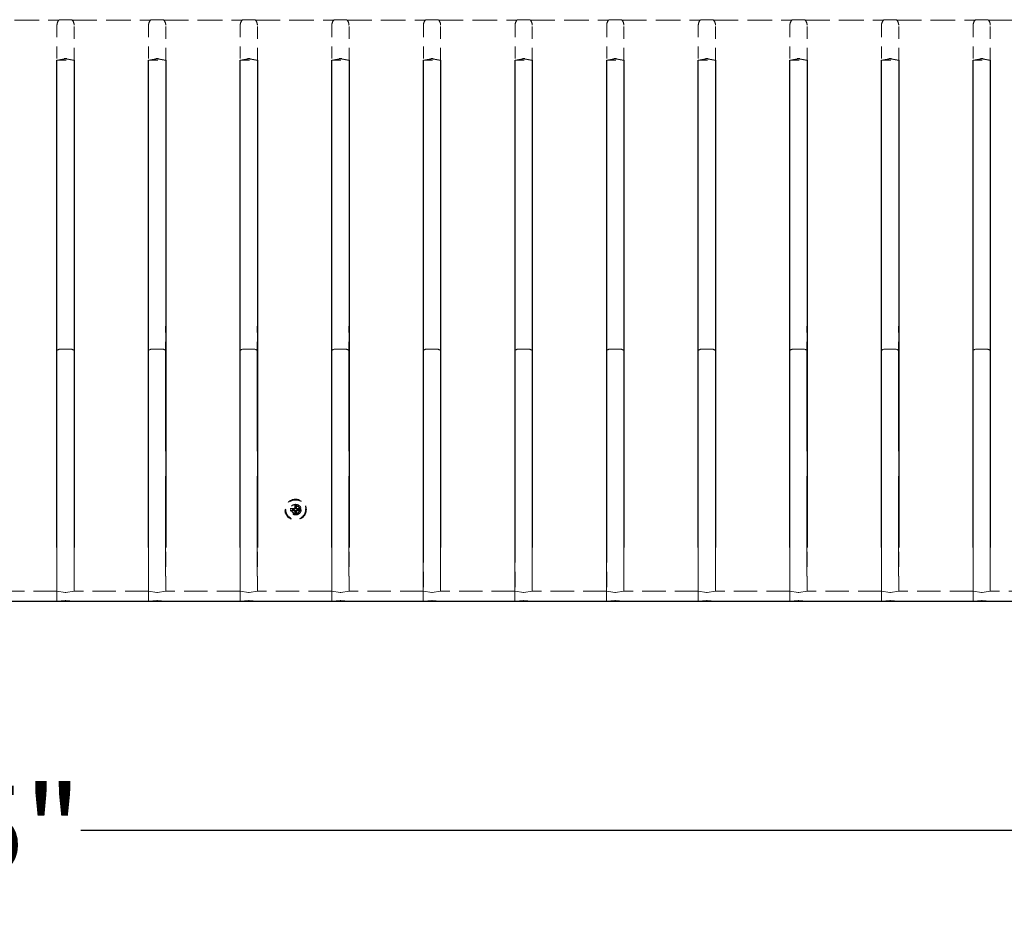
# Model space of a CAD drawing. Units: inches. Extents: x 1 to 209, y 3 to 85.
# Drawn here: x 100 to 111, y 65 to 74 of the extents above; entities that cross this region are included whole.
import ezdxf

# ---------------------------------------------------------------- set-up
doc = ezdxf.new("R2010")
doc.units = ezdxf.units.IN
doc.header["$LTSCALE"] = 8
doc.header["$MEASUREMENT"] = 0
doc.linetypes.add('DASHED', pattern=[0.2067, 0.1654, -0.0413])
doc.linetypes.add('HIDDEN2', pattern=[0.1875, 0.125, -0.0625])
for name, color, linetype, lineweight in [('Dimension (ANSI)', 5, 'Continuous', 25), ('Hidden (ANSI)', 7, 'DASHED', 5), ('Visible (ANSI)', 7, 'Continuous', 25)]:
    doc.layers.add(name, color=color, linetype=linetype, lineweight=lineweight)
doc.layers.add('Installation', color=7, linetype='Continuous')
doc.styles.add('Note Text (ANSI)', font='tahoma.ttf')
doc.dimstyles.new('Copy of Default (ANSI)', dxfattribs={"dimscale": 8, "dimtxt": 0.12, "dimasz": 0.098425, "dimexe": 0.125, "dimexo": 0.0625, "dimgap": 0.031496, "dimtad": 0, "dimtih": 1, "dimtoh": 1, "dimdec": 1, "dimrnd": 1e-08, "dimzin": 4, "dimdsep": 46, "dimtxsty": 'Note Text (ANSI)', "dimcen": 0.09, "dimdle": 0.393701, "dimclrd": 256, "dimclre": 256, "dimclrt": 256, "dimadec": 0, "dimazin": 1, "dimtfac": 1.25, "dimtofl": 0, "dimtmove": 0, "dimatfit": 3, "dimfxl": 1, "dimtolj": 1, "dimtzin": 4, "dimlwd": -1, "dimlwe": -1, "dimarcsym": 0})

# ---------------------------------------------------------------- blocks, each defined once
blk = doc.blocks.new('*D8')
at = {"layer": 'Defpoints', "color": 0, "transparency": 16777216}
for p in [(72.281, 68.044), (127.281, 68.044), (127.281, 65.544)]:
    blk.add_point(p, dxfattribs=at)
at = {"layer": 'Dimension (ANSI)', "transparency": 16777216}
for p, q in [((72.281, 67.544), (72.281, 64.544)), ((127.281, 67.544), (127.281, 64.544)), ((73.069, 65.544), (98.62, 65.544)), ((126.494, 65.544), (100.942, 65.544))]:
    blk.add_line(p, q, dxfattribs=at)
for points in [[(73.069, 65.675), (73.069, 65.412), (72.281, 65.544)], [(126.494, 65.675), (126.494, 65.412), (127.281, 65.544)]]:
    blk.add_solid(points, dxfattribs=at)
at = {"layer": 'Dimension (ANSI)', "transparency": 16777216, "insert": (98.872, 66.034), "char_height": 0.96, "attachment_point": 1, "style": 'Note Text (ANSI)'}
blk.add_mtext('\\A1;55"', dxfattribs=at)

msp = doc.modelspace()

# ---------------------------------------------------------------- linework, layer by layer
at = {"layer": 'Hidden (ANSI)', "ltscale": 0.203938}
for p, q in [((99.8468, 74.383), (100.7035, 74.383)), ((100.8465, 74.383), (101.7033, 74.383)), ((101.8463, 74.383), (102.703, 74.383)), ((102.846, 74.383), (103.7028, 74.383)), ((103.8458, 74.383), (104.7025, 74.383)), ((104.8455, 74.383), (105.7023, 74.383)), ((105.8453, 74.383), (106.702, 74.383)), ((106.845, 74.383), (107.7018, 74.383)), ((107.8448, 74.383), (108.7015, 74.383)), ((108.8445, 74.383), (109.7013, 74.383)), ((109.8443, 74.383), (110.701, 74.383)), ((110.844, 74.383), (111.7008, 74.383))]:
    msp.add_line(p, q, dxfattribs=at)
at = {"layer": 'Hidden (ANSI)', "ltscale": 0.000364}
for p, q in [((100.7051, 74.3841), (100.7035, 74.383)), ((100.8465, 74.383), (100.8449, 74.3841)), ((101.7049, 74.3841), (101.7033, 74.383)), ((101.8463, 74.383), (101.8447, 74.3841)), ((102.7046, 74.3841), (102.703, 74.383)), ((102.846, 74.383), (102.8444, 74.3841)), ((103.7044, 74.3841), (103.7028, 74.383)), ((103.8458, 74.383), (103.8442, 74.3841)), ((104.7041, 74.3841), (104.7025, 74.383)), ((104.8455, 74.383), (104.8439, 74.3841)), ((105.7039, 74.3841), (105.7023, 74.383)), ((105.8453, 74.383), (105.8437, 74.3841)), ((106.7036, 74.3841), (106.702, 74.383)), ((106.845, 74.383), (106.8434, 74.3841)), ((107.7034, 74.3841), (107.7018, 74.383)), ((107.8448, 74.383), (107.8432, 74.3841)), ((108.7031, 74.3841), (108.7015, 74.383)), ((108.8445, 74.383), (108.8429, 74.3841)), ((109.7029, 74.3841), (109.7013, 74.383)), ((109.8443, 74.383), (109.8427, 74.3841)), ((110.7026, 74.3841), (110.701, 74.383)), ((110.844, 74.383), (110.8424, 74.3841))]:
    msp.add_line(p, q, dxfattribs=at)
at = {"layer": 'Hidden (ANSI)', "ltscale": 0.015867}
for p, q in [((100.7051, 74.3841), (100.772, 74.3863)), ((100.7781, 74.3863), (100.8449, 74.3841)), ((101.7049, 74.3841), (101.7717, 74.3863)), ((101.7778, 74.3863), (101.8447, 74.3841)), ((102.7046, 74.3841), (102.7715, 74.3863)), ((102.7776, 74.3863), (102.8444, 74.3841)), ((103.7044, 74.3841), (103.7712, 74.3863)), ((103.7773, 74.3863), (103.8442, 74.3841)), ((104.7041, 74.3841), (104.771, 74.3863)), ((104.7771, 74.3863), (104.8439, 74.3841)), ((105.7039, 74.3841), (105.7707, 74.3863)), ((105.7768, 74.3863), (105.8437, 74.3841)), ((106.7036, 74.3841), (106.7705, 74.3863)), ((106.7766, 74.3863), (106.8434, 74.3841)), ((107.7034, 74.3841), (107.7702, 74.3863)), ((107.7763, 74.3863), (107.8432, 74.3841)), ((108.7031, 74.3841), (108.77, 74.3863)), ((108.7761, 74.3863), (108.8429, 74.3841)), ((109.7029, 74.3841), (109.7697, 74.3863)), ((109.7758, 74.3863), (109.8427, 74.3841)), ((110.7026, 74.3841), (110.7695, 74.3863)), ((110.7756, 74.3863), (110.8424, 74.3841))]:
    msp.add_line(p, q, dxfattribs=at)
at = {"layer": 'Hidden (ANSI)', "ltscale": 0.033199}
for p, q in [((100.8449, 74.3841), (100.7051, 74.3841)), ((101.8447, 74.3841), (101.7049, 74.3841)), ((102.8444, 74.3841), (102.7046, 74.3841)), ((103.8442, 74.3841), (103.7044, 74.3841)), ((104.8439, 74.3841), (104.7041, 74.3841)), ((105.8437, 74.3841), (105.7039, 74.3841)), ((106.8434, 74.3841), (106.7036, 74.3841)), ((107.8432, 74.3841), (107.7034, 74.3841)), ((108.8429, 74.3841), (108.7031, 74.3841)), ((109.8427, 74.3841), (109.7029, 74.3841)), ((110.8424, 74.3841), (110.7026, 74.3841))]:
    msp.add_line(p, q, dxfattribs=at)
at = {"layer": 'Hidden (ANSI)', "ltscale": 0.10009}
for p, q in [((100.6813, 74.3282), (100.6813, 73.9463)), ((100.8687, 73.9463), (100.8687, 74.3282)), ((101.681, 74.3282), (101.681, 73.9463)), ((101.8685, 73.9463), (101.8685, 74.3282)), ((102.6808, 74.3282), (102.6808, 73.9463)), ((102.8682, 73.9463), (102.8682, 74.3282)), ((103.6805, 74.3282), (103.6805, 73.9463)), ((103.868, 73.9463), (103.868, 74.3282)), ((104.6803, 74.3282), (104.6803, 73.9463)), ((104.8677, 73.9463), (104.8677, 74.3282)), ((105.68, 74.3282), (105.68, 73.9463)), ((105.8675, 73.9463), (105.8675, 74.3282)), ((106.6798, 74.3282), (106.6798, 73.9463)), ((106.8672, 73.9463), (106.8672, 74.3282)), ((107.6795, 74.3282), (107.6795, 73.9463)), ((107.867, 73.9463), (107.867, 74.3282)), ((108.6793, 74.3282), (108.6793, 73.9463)), ((108.8667, 73.9463), (108.8667, 74.3282)), ((109.679, 74.3282), (109.679, 73.9463)), ((109.8665, 73.9463), (109.8665, 74.3282)), ((110.6788, 74.3282), (110.6788, 73.9463)), ((110.8662, 73.9463), (110.8662, 74.3282))]:
    msp.add_line(p, q, dxfattribs=at)
at = {"layer": 'Hidden (ANSI)', "ltscale": 0.044541}
for p, q in [((100.6813, 73.9463), (100.8687, 73.9463)), ((101.681, 73.9463), (101.8685, 73.9463)), ((102.6808, 73.9463), (102.8682, 73.9463)), ((103.6805, 73.9463), (103.868, 73.9463)), ((104.6803, 73.9463), (104.8677, 73.9463)), ((105.68, 73.9463), (105.8675, 73.9463)), ((106.6798, 73.9463), (106.8672, 73.9463)), ((107.6795, 73.9463), (107.867, 73.9463)), ((108.6793, 73.9463), (108.8667, 73.9463)), ((109.679, 73.9463), (109.8665, 73.9463)), ((110.6788, 73.9463), (110.8662, 73.9463))]:
    msp.add_line(p, q, dxfattribs=at)
at = {"layer": 'Hidden (ANSI)', "ltscale": 0.064184}
for p, q in [((100.6799, 71.0452), (100.6799, 70.7753)), ((100.8674, 70.7753), (100.8674, 71.0452)), ((101.6797, 71.0452), (101.6797, 70.7753)), ((101.8671, 70.7753), (101.8671, 71.0452)), ((102.6794, 71.0452), (102.6794, 70.7753)), ((102.8669, 70.7753), (102.8669, 71.0452)), ((103.6792, 71.0452), (103.6792, 70.7753)), ((103.8666, 70.7753), (103.8666, 71.0452)), ((104.6789, 71.0452), (104.6789, 70.7753)), ((104.8664, 70.7753), (104.8664, 71.0452)), ((105.6787, 71.0452), (105.6787, 70.7753)), ((105.8661, 70.7753), (105.8661, 71.0452)), ((106.6784, 71.0452), (106.6784, 70.7753)), ((106.8659, 70.7753), (106.8659, 71.0452)), ((107.6782, 71.0452), (107.6782, 70.7753)), ((107.8656, 70.7753), (107.8656, 71.0452)), ((108.6779, 71.0452), (108.6779, 70.7753)), ((108.8654, 70.7753), (108.8654, 71.0452)), ((109.6777, 71.0452), (109.6777, 70.7753)), ((109.8651, 70.7753), (109.8651, 71.0452)), ((110.6774, 71.0452), (110.6774, 70.7753)), ((110.8649, 70.7753), (110.8649, 71.0452))]:
    msp.add_line(p, q, dxfattribs=at)
at = {"layer": 'Hidden (ANSI)', "ltscale": 0.825472}
for p, q in [((100.6799, 68.046), (100.6799, 70.7753)), ((100.8674, 70.7753), (100.8674, 68.046)), ((101.6797, 68.046), (101.6797, 70.7753)), ((101.8671, 70.7753), (101.8671, 68.046)), ((102.6794, 68.046), (102.6794, 70.7753)), ((102.8669, 70.7753), (102.8669, 68.046)), ((103.6792, 68.046), (103.6792, 70.7753)), ((103.8666, 70.7753), (103.8666, 68.046)), ((104.6789, 68.046), (104.6789, 70.7753)), ((104.8664, 70.7753), (104.8664, 68.046)), ((105.6787, 68.046), (105.6787, 70.7753)), ((105.8661, 70.7753), (105.8661, 68.046)), ((106.6784, 68.046), (106.6784, 70.7753)), ((106.8659, 70.7753), (106.8659, 68.046)), ((107.6782, 68.046), (107.6782, 70.7753)), ((107.8656, 70.7753), (107.8656, 68.046)), ((108.6779, 68.046), (108.6779, 70.7753)), ((108.8654, 70.7753), (108.8654, 68.046)), ((109.6777, 68.046), (109.6777, 70.7753)), ((109.8651, 70.7753), (109.8651, 68.046)), ((110.6774, 68.046), (110.6774, 70.7753)), ((110.8649, 70.7753), (110.8649, 68.046))]:
    msp.add_line(p, q, dxfattribs=at)
at = {"layer": 'Hidden (ANSI)', "ltscale": 0.007415}
for p, q in [((100.7667, 70.7953), (100.7371, 70.7953)), ((100.8102, 70.7953), (100.7807, 70.7953)), ((101.7664, 70.7953), (101.7369, 70.7953)), ((101.81, 70.7953), (101.7804, 70.7953)), ((102.7662, 70.7953), (102.7366, 70.7953)), ((102.8097, 70.7953), (102.7802, 70.7953)), ((103.7659, 70.7953), (103.7364, 70.7953)), ((103.8095, 70.7953), (103.7799, 70.7953)), ((104.7657, 70.7953), (104.7361, 70.7953)), ((104.8092, 70.7953), (104.7797, 70.7953)), ((105.7654, 70.7953), (105.7359, 70.7953)), ((105.809, 70.7953), (105.7794, 70.7953)), ((106.7652, 70.7953), (106.7356, 70.7953)), ((106.8087, 70.7953), (106.7792, 70.7953)), ((107.7649, 70.7953), (107.7354, 70.7953)), ((107.8085, 70.7953), (107.7789, 70.7953)), ((108.7647, 70.7953), (108.7351, 70.7953)), ((108.8082, 70.7953), (108.7787, 70.7953)), ((109.7644, 70.7953), (109.7349, 70.7953)), ((109.808, 70.7953), (109.7784, 70.7953)), ((110.7642, 70.7953), (110.7346, 70.7953)), ((110.8077, 70.7953), (110.7782, 70.7953))]:
    msp.add_line(p, q, dxfattribs=at)
at = {"layer": 'Hidden (ANSI)', "ltscale": 0.003303}
for p, q in [((100.7667, 70.7953), (100.7807, 70.7953)), ((101.7664, 70.7953), (101.7804, 70.7953)), ((102.7662, 70.7953), (102.7802, 70.7953)), ((103.7659, 70.7953), (103.7799, 70.7953)), ((104.7657, 70.7953), (104.7797, 70.7953)), ((105.7654, 70.7953), (105.7794, 70.7953)), ((106.7652, 70.7953), (106.7792, 70.7953)), ((107.7649, 70.7953), (107.7789, 70.7953)), ((108.7647, 70.7953), (108.7787, 70.7953)), ((109.7644, 70.7953), (109.7784, 70.7953)), ((110.7642, 70.7953), (110.7782, 70.7953))]:
    msp.add_line(p, q, dxfattribs=at)
at = {"layer": 'Hidden (ANSI)', "ltscale": 0.125353}
for p, q in [((100.6813, 68.6315), (100.6813, 68.1532)), ((100.8687, 68.1532), (100.8687, 68.6315)), ((101.681, 68.6315), (101.681, 68.1532)), ((101.8685, 68.1532), (101.8685, 68.6315)), ((102.6808, 68.6315), (102.6808, 68.1532)), ((102.8682, 68.1532), (102.8682, 68.6315)), ((103.6805, 68.6315), (103.6805, 68.1532)), ((103.868, 68.1532), (103.868, 68.6315)), ((104.6803, 68.6315), (104.6803, 68.1532)), ((104.8677, 68.1532), (104.8677, 68.6315)), ((105.68, 68.6315), (105.68, 68.1532)), ((105.8675, 68.1532), (105.8675, 68.6315)), ((106.6798, 68.6315), (106.6798, 68.1532)), ((106.8672, 68.1532), (106.8672, 68.6315)), ((107.6795, 68.6315), (107.6795, 68.1532)), ((107.867, 68.1532), (107.867, 68.6315)), ((108.6793, 68.6315), (108.6793, 68.1532)), ((108.8667, 68.1532), (108.8667, 68.6315)), ((109.679, 68.6315), (109.679, 68.1532)), ((109.8665, 68.1532), (109.8665, 68.6315)), ((110.6788, 68.6315), (110.6788, 68.1532)), ((110.8662, 68.1532), (110.8662, 68.6315))]:
    msp.add_line(p, q, dxfattribs=at)
at = {"layer": 'Hidden (ANSI)', "ltscale": 0.193346}
for p, q in [((100.6813, 68.1532), (99.869, 68.1532)), ((101.681, 68.1532), (100.8687, 68.1532)), ((102.6808, 68.1532), (101.8685, 68.1532)), ((103.6805, 68.1532), (102.8682, 68.1532)), ((104.6803, 68.1532), (103.868, 68.1532)), ((105.68, 68.1532), (104.8677, 68.1532)), ((106.6798, 68.1532), (105.8675, 68.1532)), ((107.6795, 68.1532), (106.8672, 68.1532)), ((108.6793, 68.1532), (107.867, 68.1532)), ((109.679, 68.1532), (108.8667, 68.1532)), ((110.6788, 68.1532), (109.8665, 68.1532)), ((111.6785, 68.1532), (110.8662, 68.1532)), ((99.869, 68.0467), (100.6813, 68.0467)), ((100.8687, 68.0467), (101.681, 68.0467)), ((101.8685, 68.0467), (102.6808, 68.0467)), ((102.8682, 68.0467), (103.6805, 68.0467)), ((103.868, 68.0467), (104.6803, 68.0467)), ((104.8677, 68.0467), (105.68, 68.0467)), ((105.8675, 68.0467), (106.6798, 68.0467)), ((106.8672, 68.0467), (107.6795, 68.0467)), ((107.867, 68.0467), (108.6793, 68.0467)), ((108.8667, 68.0467), (109.679, 68.0467)), ((109.8665, 68.0467), (110.6788, 68.0467)), ((110.8662, 68.0467), (111.6785, 68.0467))]:
    msp.add_line(p, q, dxfattribs=at)
at = {"layer": 'Hidden (ANSI)', "ltscale": 0.022039}
for p, q in [((100.772, 68.1385), (100.6813, 68.1532)), ((100.8687, 68.1532), (100.7781, 68.1385)), ((101.7717, 68.1385), (101.681, 68.1532)), ((101.8685, 68.1532), (101.7778, 68.1385)), ((102.7715, 68.1385), (102.6808, 68.1532)), ((102.8682, 68.1532), (102.7776, 68.1385)), ((103.7712, 68.1385), (103.6805, 68.1532)), ((103.868, 68.1532), (103.7773, 68.1385)), ((104.771, 68.1385), (104.6803, 68.1532)), ((104.8677, 68.1532), (104.7771, 68.1385)), ((105.7707, 68.1385), (105.68, 68.1532)), ((105.8675, 68.1532), (105.7768, 68.1385)), ((106.7705, 68.1385), (106.6798, 68.1532)), ((106.8672, 68.1532), (106.7766, 68.1385)), ((107.7702, 68.1385), (107.6795, 68.1532)), ((107.867, 68.1532), (107.7763, 68.1385)), ((108.77, 68.1385), (108.6793, 68.1532)), ((108.8667, 68.1532), (108.7761, 68.1385)), ((109.7697, 68.1385), (109.679, 68.1532)), ((109.8665, 68.1532), (109.7758, 68.1385)), ((110.7695, 68.1385), (110.6788, 68.1532)), ((110.8662, 68.1532), (110.7756, 68.1385))]:
    msp.add_line(p, q, dxfattribs=at)
at = {"layer": 'Hidden (ANSI)', "ltscale": 1.09651}
msp.add_line((119.7157, 68.0465), (79.8355, 68.0465), dxfattribs=at)
at = {"layer": 'Hidden (ANSI)', "ltscale": 0.021563}
for p, q in [((100.6813, 68.0467), (100.772, 68.0519)), ((100.7781, 68.0519), (100.8687, 68.0467)), ((101.681, 68.0467), (101.7717, 68.0519)), ((101.7778, 68.0519), (101.8685, 68.0467)), ((102.6808, 68.0467), (102.7715, 68.0519)), ((102.7776, 68.0519), (102.8682, 68.0467)), ((103.6805, 68.0467), (103.7712, 68.0519)), ((103.7773, 68.0519), (103.868, 68.0467)), ((104.6803, 68.0467), (104.771, 68.0519)), ((104.7771, 68.0519), (104.8677, 68.0467)), ((105.68, 68.0467), (105.7707, 68.0519)), ((105.7768, 68.0519), (105.8675, 68.0467)), ((106.6798, 68.0467), (106.7705, 68.0519)), ((106.7766, 68.0519), (106.8672, 68.0467)), ((107.6795, 68.0467), (107.7702, 68.0519)), ((107.7763, 68.0519), (107.867, 68.0467)), ((108.6793, 68.0467), (108.77, 68.0519)), ((108.7761, 68.0519), (108.8667, 68.0467)), ((109.679, 68.0467), (109.7697, 68.0519)), ((109.7758, 68.0519), (109.8665, 68.0467)), ((110.6788, 68.0467), (110.7695, 68.0519)), ((110.7756, 68.0519), (110.8662, 68.0467))]:
    msp.add_line(p, q, dxfattribs=at)
at = {"layer": 'Hidden (ANSI)', "ltscale": 8.96777e-05}
for p, q in [((100.6813, 68.0467), (100.6813, 68.046)), ((100.8687, 68.046), (100.8687, 68.0467)), ((101.681, 68.0467), (101.681, 68.046)), ((101.8685, 68.046), (101.8685, 68.0467)), ((102.6808, 68.0467), (102.6808, 68.046)), ((102.8682, 68.046), (102.8682, 68.0467)), ((103.6805, 68.0467), (103.6805, 68.046)), ((103.868, 68.046), (103.868, 68.0467)), ((104.6803, 68.0467), (104.6803, 68.046)), ((104.8677, 68.046), (104.8677, 68.0467)), ((105.68, 68.0467), (105.68, 68.046)), ((105.8675, 68.046), (105.8675, 68.0467)), ((106.6798, 68.0467), (106.6798, 68.046)), ((106.8672, 68.046), (106.8672, 68.0467)), ((107.6795, 68.0467), (107.6795, 68.046)), ((107.867, 68.046), (107.867, 68.0467)), ((108.6793, 68.0467), (108.6793, 68.046)), ((108.8667, 68.046), (108.8667, 68.0467)), ((109.679, 68.0467), (109.679, 68.046)), ((109.8665, 68.046), (109.8665, 68.0467)), ((110.6788, 68.0467), (110.6788, 68.046)), ((110.8662, 68.046), (110.8662, 68.0467))]:
    msp.add_line(p, q, dxfattribs=at)
at = {"layer": 'Hidden (ANSI)', "ltscale": 0.015319}
for centre, major_axis, start_param, end_param in [((114.2196, 74.764), (-13.5382, -0.4378), 6.2236068, 6.2809325), ((87.3305, 74.764), (13.5382, -0.4378), 0.0022528, 0.0595785), ((115.2193, 74.764), (-13.5382, -0.4378), 6.2236068, 6.2809325), ((88.3302, 74.764), (13.5382, -0.4378), 0.0022528, 0.0595785), ((116.2191, 74.764), (-13.5382, -0.4378), 6.2236068, 6.2809325), ((89.33, 74.764), (13.5382, -0.4378), 0.0022528, 0.0595785), ((117.2188, 74.764), (-13.5382, -0.4378), 6.2236068, 6.2809325), ((90.3297, 74.764), (13.5382, -0.4378), 0.0022528, 0.0595785), ((118.2186, 74.764), (-13.5382, -0.4378), 6.2236068, 6.2809325), ((91.3295, 74.764), (13.5382, -0.4378), 0.0022528, 0.0595785), ((119.2183, 74.764), (-13.5382, -0.4378), 6.2236068, 6.2809325), ((92.3292, 74.764), (13.5382, -0.4378), 0.0022528, 0.0595785), ((120.2181, 74.764), (-13.5382, -0.4378), 6.2236068, 6.2809325), ((93.329, 74.764), (13.5382, -0.4378), 0.0022528, 0.0595785), ((121.2178, 74.764), (-13.5382, -0.4378), 6.2236068, 6.2809325), ((94.3287, 74.764), (13.5382, -0.4378), 0.0022528, 0.0595785), ((122.2176, 74.764), (-13.5382, -0.4378), 6.2236068, 6.2809325), ((95.3285, 74.764), (13.5382, -0.4378), 0.0022528, 0.0595785), ((123.2173, 74.764), (-13.5382, -0.4378), 6.2236068, 6.2809325), ((96.3282, 74.764), (13.5382, -0.4378), 0.0022528, 0.0595785), ((124.2171, 74.764), (-13.5382, -0.4378), 6.2236068, 6.2809325), ((97.328, 74.764), (13.5382, -0.4378), 0.0022528, 0.0595785)]:
    msp.add_ellipse(centre, major_axis=major_axis, ratio=0.0696588, start_param=start_param, end_param=end_param, dxfattribs=at)
at = {"layer": 'Hidden (ANSI)', "ltscale": 0.00136}
for centre, major_axis, ratio, start_param, end_param in [((100.775, 74.3696), (0.04, 0), 0.4190582, 1.4941468, 1.6474459), ((101.7748, 74.3696), (0.04, 0), 0.4190582, 1.4941468, 1.6474459), ((102.7745, 74.3696), (0.04, 0), 0.4190582, 1.4941468, 1.6474459), ((103.7743, 74.3696), (0.04, 0), 0.4190582, 1.4941468, 1.6474459), ((104.774, 74.3696), (0.04, 0), 0.4190582, 1.4941468, 1.6474459), ((105.7738, 74.3696), (0.04, 0), 0.4190582, 1.4941468, 1.6474459), ((106.7735, 74.3696), (0.04, 0), 0.4190582, 1.4941468, 1.6474459), ((107.7733, 74.3696), (0.04, 0), 0.4190582, 1.4941468, 1.6474459), ((108.773, 74.3696), (0.04, 0), 0.4190582, 1.4941468, 1.6474459), ((109.7728, 74.3696), (0.04, 0), 0.4190582, 1.4941468, 1.6474459), ((110.7725, 74.3696), (0.04, 0), 0.4190582, 1.4941468, 1.6474459), ((100.775, 68.0222), (-0.04, 0), 0.7459627, 4.6357394, 4.7890385), ((101.7748, 68.0222), (-0.04, 0), 0.7459627, 4.6357394, 4.7890385), ((102.7745, 68.0222), (-0.04, 0), 0.7459627, 4.6357394, 4.7890385), ((103.7743, 68.0222), (-0.04, 0), 0.7459627, 4.6357394, 4.7890385), ((104.774, 68.0222), (-0.04, 0), 0.7459627, 4.6357394, 4.7890385), ((105.7738, 68.0222), (-0.04, 0), 0.7459627, 4.6357394, 4.7890385), ((106.7735, 68.0222), (-0.04, 0), 0.7459627, 4.6357394, 4.7890385), ((107.7733, 68.0222), (-0.04, 0), 0.7459627, 4.6357394, 4.7890385), ((108.773, 68.0222), (-0.04, 0), 0.7459627, 4.6357394, 4.7890385), ((109.7728, 68.0222), (-0.04, 0), 0.7459627, 4.6357394, 4.7890385), ((110.7725, 68.0222), (-0.04, 0), 0.7459627, 4.6357394, 4.7890385)]:
    msp.add_ellipse(centre, major_axis=major_axis, ratio=ratio, start_param=start_param, end_param=end_param, dxfattribs=at)
at = {"layer": 'Hidden (ANSI)', "ltscale": 0.015183}
for centre, major_axis, start_param, end_param in [((100.7371, 70.7753), (-0.0572, 0), 4.712389, 6.2831853), ((100.8102, 70.7753), (0.0572, 0), 0, 1.5707963), ((101.7369, 70.7753), (-0.0572, 0), 4.712389, 6.2831853), ((101.81, 70.7753), (0.0572, 0), 0, 1.5707963), ((102.7366, 70.7753), (-0.0572, 0), 4.712389, 6.2831853), ((102.8097, 70.7753), (0.0572, 0), 0, 1.5707963), ((103.7364, 70.7753), (-0.0572, 0), 4.712389, 6.2831853), ((103.8095, 70.7753), (0.0572, 0), 0, 1.5707963), ((104.7361, 70.7753), (-0.0572, 0), 4.712389, 6.2831853), ((104.8092, 70.7753), (0.0572, 0), 0, 1.5707963), ((105.7359, 70.7753), (-0.0572, 0), 4.712389, 6.2831853), ((105.809, 70.7753), (0.0572, 0), 0, 1.5707963), ((106.7356, 70.7753), (-0.0572, 0), 4.712389, 6.2831853), ((106.8087, 70.7753), (0.0572, 0), 0, 1.5707963), ((107.7354, 70.7753), (-0.0572, 0), 4.712389, 6.2831853), ((107.8085, 70.7753), (0.0572, 0), 0, 1.5707963), ((108.7351, 70.7753), (-0.0572, 0), 4.712389, 6.2831853), ((108.8082, 70.7753), (0.0572, 0), 0, 1.5707963), ((109.7349, 70.7753), (-0.0572, 0), 4.712389, 6.2831853), ((109.808, 70.7753), (0.0572, 0), 0, 1.5707963), ((110.7346, 70.7753), (-0.0572, 0), 4.712389, 6.2831853), ((110.8077, 70.7753), (0.0572, 0), 0, 1.5707963)]:
    msp.add_ellipse(centre, major_axis=major_axis, ratio=0.3497542, start_param=start_param, end_param=end_param, dxfattribs=at)
at = {"layer": 'Hidden (ANSI)', "ltscale": 0.001371}
for centre in [(100.775, 68.2224), (101.7748, 68.2224), (102.7745, 68.2224), (103.7743, 68.2224), (104.774, 68.2224), (105.7738, 68.2224), (106.7735, 68.2224), (107.7733, 68.2224), (108.773, 68.2224), (109.7728, 68.2224), (110.7725, 68.2224)]:
    msp.add_ellipse(centre, major_axis=(0, 0.0841), ratio=0.4755679, start_param=3.0649431, end_param=3.2182422, dxfattribs=at)
at = {"layer": 'Installation', "linetype": 'HIDDEN2', "ltscale": 0.125}
for p, q in [((103.2764, 69.0976), (103.2797, 69.0766)), ((103.2907, 69.0766), (103.2941, 69.0976)), ((103.2523, 69.0491), (103.2312, 69.0525)), ((103.2312, 69.0348), (103.2523, 69.0382)), ((103.2797, 69.0107), (103.2764, 68.9896)), ((103.2941, 68.9896), (103.2907, 69.0107)), ((103.3392, 69.0525), (103.3182, 69.0491)), ((103.3182, 69.0382), (103.3392, 69.0348))]:
    msp.add_line(p, q, dxfattribs=at)
for radius in [0.114, 0.1087, 0.0581, 0.0437]:
    msp.add_circle((103.2852, 69.0436), radius, dxfattribs=at)
for start, end in [(170.58757, 189.41243), (80.58757, 99.41243), (260.58757, 279.41243), (350.58757, 9.41243)]:
    msp.add_arc((103.2852, 69.0436), 0.0334, start, end, dxfattribs=at)
for centre, major_axis, start_param, end_param in [((103.3006, 69.0434), (-0.005, -0.2959), 4.5150741, 4.6526357), ((103.2699, 69.0434), (-0.005, 0.2959), 4.7721422, 4.9097039), ((103.2855, 69.0283), (-0.2959, -0.005), 4.7721422, 4.9097039), ((103.2855, 69.059), (0.2959, -0.005), 4.5150741, 4.6526357), ((103.3006, 69.0439), (0.005, -0.2959), 4.7721422, 4.9097039), ((103.2699, 69.0439), (0.005, 0.2959), 4.5150741, 4.6526357), ((103.2849, 69.0283), (-0.2959, 0.005), 4.5150741, 4.6526357), ((103.2849, 69.059), (0.2959, 0.005), 4.7721422, 4.9097039)]:
    msp.add_ellipse(centre, major_axis=major_axis, ratio=0.0871557, start_param=start_param, end_param=end_param, dxfattribs=at)
for points, knots in [([(103.2764, 69.0976), (103.2763, 69.0978), (103.2763, 69.0981), (103.2763, 69.0987), (103.2762, 69.0991), (103.2762, 69.1), (103.2762, 69.1006), (103.2762, 69.1013), (103.2762, 69.1015), (103.2763, 69.1018)], [0.053962152, 0.053962152, 0.053962152, 0.053962152, 0.058694346, 0.058694346, 0.064552643, 0.064552643, 0.070489221, 0.070489221, 0.073504226, 0.073504226, 0.073504226, 0.073504226]), ([(103.2942, 69.1018), (103.2942, 69.1015), (103.2942, 69.1013), (103.2942, 69.1006), (103.2942, 69.1), (103.2942, 69.0991), (103.2942, 69.0987), (103.2941, 69.0981), (103.2941, 69.0978), (103.2941, 69.0976)], [0.020621418, 0.020621418, 0.020621418, 0.020621418, 0.023636422, 0.023636422, 0.029573, 0.029573, 0.035431298, 0.035431298, 0.040163491, 0.040163491, 0.040163491, 0.040163491]), ([(103.227, 69.0526), (103.2273, 69.0526), (103.2276, 69.0526), (103.2283, 69.0526), (103.2288, 69.0526), (103.2297, 69.0526), (103.2302, 69.0526), (103.2308, 69.0525), (103.231, 69.0525), (103.2312, 69.0525)], [0.020621418, 0.020621418, 0.020621418, 0.020621418, 0.023636422, 0.023636422, 0.029573, 0.029573, 0.035431298, 0.035431298, 0.040163491, 0.040163491, 0.040163491, 0.040163491]), ([(103.2312, 69.0348), (103.231, 69.0347), (103.2308, 69.0347), (103.2302, 69.0347), (103.2297, 69.0347), (103.2288, 69.0346), (103.2283, 69.0346), (103.2276, 69.0347), (103.2273, 69.0347), (103.227, 69.0347)], [0.053962152, 0.053962152, 0.053962152, 0.053962152, 0.058694346, 0.058694346, 0.064552643, 0.064552643, 0.070489221, 0.070489221, 0.073504226, 0.073504226, 0.073504226, 0.073504226]), ([(103.2751, 69.0615), (103.2751, 69.0605), (103.2749, 69.0594), (103.274, 69.0575), (103.2734, 69.0566), (103.272, 69.0553), (103.2711, 69.0547), (103.2692, 69.0539), (103.2683, 69.0537), (103.2674, 69.0537)], [0, 0, 0, 0, 0.012340851, 0.012340851, 0.024681703, 0.024681703, 0.037025501, 0.037025501, 0.04825819, 0.04825819, 0.04825819, 0.04825819]), ([(103.2802, 69.0614), (103.2802, 69.0601), (103.28, 69.0587), (103.2794, 69.0566), (103.279, 69.0556), (103.278, 69.0538), (103.2773, 69.0529), (103.2759, 69.0515), (103.275, 69.0509), (103.2732, 69.0498), (103.2722, 69.0494), (103.2701, 69.0488), (103.2688, 69.0486), (103.2674, 69.0486)], [0.237752318, 0.237752318, 0.237752318, 0.237752318, 0.254880032, 0.254880032, 0.267493477, 0.267493477, 0.280106923, 0.280106923, 0.292720369, 0.292720369, 0.305333814, 0.305333814, 0.322461528, 0.322461528, 0.322461528, 0.322461528]), ([(103.2674, 69.0386), (103.2688, 69.0386), (103.2701, 69.0385), (103.2722, 69.0378), (103.2732, 69.0374), (103.275, 69.0364), (103.2759, 69.0357), (103.2773, 69.0343), (103.278, 69.0334), (103.279, 69.0316), (103.2794, 69.0306), (103.28, 69.0285), (103.2802, 69.0272), (103.2802, 69.0259)], [0.237752318, 0.237752318, 0.237752318, 0.237752318, 0.254880032, 0.254880032, 0.267493477, 0.267493477, 0.280106923, 0.280106923, 0.292720369, 0.292720369, 0.305333814, 0.305333814, 0.322461528, 0.322461528, 0.322461528, 0.322461528]), ([(103.2674, 69.0335), (103.2683, 69.0335), (103.2694, 69.0333), (103.2713, 69.0324), (103.2722, 69.0318), (103.2736, 69.0304), (103.2742, 69.0295), (103.2749, 69.0276), (103.2751, 69.0267), (103.2751, 69.0258)], [0, 0, 0, 0, 0.012340851, 0.012340851, 0.024681703, 0.024681703, 0.037025501, 0.037025501, 0.04825819, 0.04825819, 0.04825819, 0.04825819]), ([(103.2763, 68.9854), (103.2762, 68.9857), (103.2762, 68.986), (103.2762, 68.9867), (103.2762, 68.9872), (103.2762, 68.9881), (103.2763, 68.9886), (103.2763, 68.9892), (103.2763, 68.9894), (103.2764, 68.9896)], [0.020621418, 0.020621418, 0.020621418, 0.020621418, 0.023636422, 0.023636422, 0.029573, 0.029573, 0.035431298, 0.035431298, 0.040163491, 0.040163491, 0.040163491, 0.040163491]), ([(103.303, 69.0486), (103.3016, 69.0486), (103.3003, 69.0488), (103.2982, 69.0494), (103.2972, 69.0498), (103.2954, 69.0509), (103.2945, 69.0515), (103.2931, 69.0529), (103.2924, 69.0538), (103.2914, 69.0556), (103.291, 69.0566), (103.2904, 69.0587), (103.2902, 69.0601), (103.2902, 69.0614)], [0.237752318, 0.237752318, 0.237752318, 0.237752318, 0.254880032, 0.254880032, 0.267493477, 0.267493477, 0.280106923, 0.280106923, 0.292720369, 0.292720369, 0.305333814, 0.305333814, 0.322461528, 0.322461528, 0.322461528, 0.322461528]), ([(103.2902, 69.0259), (103.2902, 69.0272), (103.2904, 69.0285), (103.291, 69.0306), (103.2914, 69.0316), (103.2924, 69.0334), (103.2931, 69.0343), (103.2945, 69.0357), (103.2954, 69.0364), (103.2972, 69.0374), (103.2982, 69.0378), (103.3003, 69.0385), (103.3016, 69.0386), (103.303, 69.0386)], [0.237752318, 0.237752318, 0.237752318, 0.237752318, 0.254880032, 0.254880032, 0.267493477, 0.267493477, 0.280106923, 0.280106923, 0.292720369, 0.292720369, 0.305333814, 0.305333814, 0.322461528, 0.322461528, 0.322461528, 0.322461528]), ([(103.2941, 68.9896), (103.2941, 68.9894), (103.2941, 68.9892), (103.2942, 68.9886), (103.2942, 68.9881), (103.2942, 68.9872), (103.2942, 68.9867), (103.2942, 68.986), (103.2942, 68.9857), (103.2942, 68.9854)], [0.053962152, 0.053962152, 0.053962152, 0.053962152, 0.058694346, 0.058694346, 0.064552643, 0.064552643, 0.070489221, 0.070489221, 0.073504226, 0.073504226, 0.073504226, 0.073504226]), ([(103.3031, 69.0537), (103.3021, 69.0537), (103.301, 69.054), (103.2991, 69.0548), (103.2982, 69.0554), (103.2968, 69.0568), (103.2962, 69.0577), (103.2955, 69.0596), (103.2953, 69.0606), (103.2953, 69.0615)], [0, 0, 0, 0, 0.012340851, 0.012340851, 0.024681703, 0.024681703, 0.037025501, 0.037025501, 0.04825819, 0.04825819, 0.04825819, 0.04825819]), ([(103.2953, 69.0258), (103.2953, 69.0268), (103.2955, 69.0278), (103.2964, 69.0297), (103.297, 69.0306), (103.2984, 69.032), (103.2993, 69.0326), (103.3012, 69.0333), (103.3021, 69.0335), (103.3031, 69.0335)], [0, 0, 0, 0, 0.012340851, 0.012340851, 0.024681703, 0.024681703, 0.037025501, 0.037025501, 0.04825819, 0.04825819, 0.04825819, 0.04825819]), ([(103.3392, 69.0525), (103.3394, 69.0525), (103.3396, 69.0525), (103.3402, 69.0526), (103.3407, 69.0526), (103.3416, 69.0526), (103.3421, 69.0526), (103.3429, 69.0526), (103.3431, 69.0526), (103.3434, 69.0526)], [0.053962152, 0.053962152, 0.053962152, 0.053962152, 0.058694346, 0.058694346, 0.064552643, 0.064552643, 0.070489221, 0.070489221, 0.073504226, 0.073504226, 0.073504226, 0.073504226]), ([(103.3434, 69.0347), (103.3431, 69.0347), (103.3429, 69.0347), (103.3421, 69.0346), (103.3416, 69.0346), (103.3407, 69.0347), (103.3402, 69.0347), (103.3396, 69.0347), (103.3394, 69.0347), (103.3392, 69.0348)], [0.020621418, 0.020621418, 0.020621418, 0.020621418, 0.023636422, 0.023636422, 0.029573, 0.029573, 0.035431298, 0.035431298, 0.040163491, 0.040163491, 0.040163491, 0.040163491])]:
    msp.add_open_spline(points, degree=3, knots=knots, dxfattribs=at)
for points, weights in [([(103.2674, 69.0486), (103.2621, 69.0488), (103.2523, 69.0491)], [1.65727734842, 1.34746618301, 1]), ([(103.2523, 69.0382), (103.2621, 69.0384), (103.2674, 69.0386)], [1, 1.34746618301, 1.65727734842]), ([(103.2797, 69.0766), (103.28, 69.0668), (103.2802, 69.0614)], [1, 1.34746618301, 1.65727734842]), ([(103.2802, 69.0259), (103.28, 69.0205), (103.2797, 69.0107)], [1.65727734842, 1.34746618301, 1]), ([(103.2902, 69.0614), (103.2904, 69.0668), (103.2907, 69.0766)], [1.65727734842, 1.34746618301, 1]), ([(103.2907, 69.0107), (103.2904, 69.0205), (103.2902, 69.0259)], [1, 1.34746618301, 1.65727734842]), ([(103.3182, 69.0491), (103.3084, 69.0488), (103.303, 69.0486)], [1, 1.34746618301, 1.65727734842]), ([(103.303, 69.0386), (103.3084, 69.0384), (103.3182, 69.0382)], [1.65727734842, 1.34746618301, 1])]:
    msp.add_rational_spline(points, weights, degree=2, dxfattribs=at)
at = {"layer": 'Visible (ANSI)'}
for p, q in [((100.6813, 73.9463), (100.761, 73.9587)), ((100.6813, 68.6315), (100.6813, 73.9463)), ((100.789, 73.9587), (100.8687, 73.9463)), ((100.8687, 73.9463), (100.8687, 68.6315)), ((101.681, 73.9463), (101.7608, 73.9587)), ((101.681, 68.6315), (101.681, 73.9463)), ((101.7888, 73.9587), (101.8685, 73.9463)), ((101.8685, 73.9463), (101.8685, 68.6315)), ((102.6808, 73.9463), (102.7605, 73.9587)), ((102.6808, 68.6315), (102.6808, 73.9463)), ((102.7885, 73.9587), (102.8682, 73.9463)), ((102.8682, 73.9463), (102.8682, 68.6315)), ((103.6805, 73.9463), (103.7603, 73.9587)), ((103.6805, 68.6315), (103.6805, 73.9463)), ((103.7883, 73.9587), (103.868, 73.9463)), ((103.868, 73.9463), (103.868, 68.6315)), ((104.6803, 73.9463), (104.76, 73.9587)), ((104.6803, 68.6315), (104.6803, 73.9463)), ((104.788, 73.9587), (104.8677, 73.9463)), ((104.8677, 73.9463), (104.8677, 68.6315)), ((105.68, 73.9463), (105.7598, 73.9587)), ((105.68, 68.6315), (105.68, 73.9463)), ((105.7878, 73.9587), (105.8675, 73.9463)), ((105.8675, 73.9463), (105.8675, 68.6315)), ((106.6798, 73.9463), (106.7595, 73.9587)), ((106.6798, 68.6315), (106.6798, 73.9463)), ((106.7875, 73.9587), (106.8672, 73.9463)), ((106.8672, 73.9463), (106.8672, 68.6315)), ((107.6795, 73.9463), (107.7593, 73.9587)), ((107.6795, 68.6315), (107.6795, 73.9463)), ((107.7873, 73.9587), (107.867, 73.9463)), ((107.867, 73.9463), (107.867, 68.6315)), ((108.6793, 73.9463), (108.759, 73.9587)), ((108.6793, 68.6315), (108.6793, 73.9463)), ((108.787, 73.9587), (108.8667, 73.9463)), ((108.8667, 73.9463), (108.8667, 68.6315)), ((109.679, 73.9463), (109.7588, 73.9587)), ((109.679, 68.6315), (109.679, 73.9463)), ((109.7868, 73.9587), (109.8665, 73.9463)), ((109.8665, 73.9463), (109.8665, 68.6315)), ((110.6788, 73.9463), (110.7585, 73.9587)), ((110.6788, 68.6315), (110.6788, 73.9463)), ((110.7865, 73.9587), (110.8662, 73.9463)), ((110.8662, 73.9463), (110.8662, 68.6315)), ((79.8695, 68.046), (119.6791, 68.046))]:
    msp.add_line(p, q, dxfattribs=at)
for centre in [(100.775, 73.943), (101.7748, 73.943), (102.7745, 73.943), (103.7743, 73.943), (104.774, 73.943), (105.7738, 73.943), (106.7735, 73.943), (107.7733, 73.943), (108.773, 73.943), (109.7728, 73.943), (110.7725, 73.943)]:
    msp.add_ellipse(centre, major_axis=(0.04, 0), ratio=0.4190582, start_param=1.2134883, end_param=1.9281043, dxfattribs=at)

# ---------------------------------------------------------------- dimensions: what is measured, and where the dimension line sits
at = {"layer": 'Dimension (ANSI)'}
dim = msp.add_linear_dim(base=(127.2812, 65.5436), p1=(72.2812, 68.0436), p2=(127.2812, 68.0436), angle=180, text='<>"', dimstyle='Copy of Default (ANSI)', override={"dimtih": 0, "dimtoh": 0, "dimdec": 0, "dimtdec": 0, "dimatfit": 1}, dxfattribs=at)
dim.commit()
dim.dimension.update_dxf_attribs({"geometry": '*D8', "text_midpoint": (99.7812, 65.5436), "dimtype": 160})

doc.saveas('drawing.dxf')
